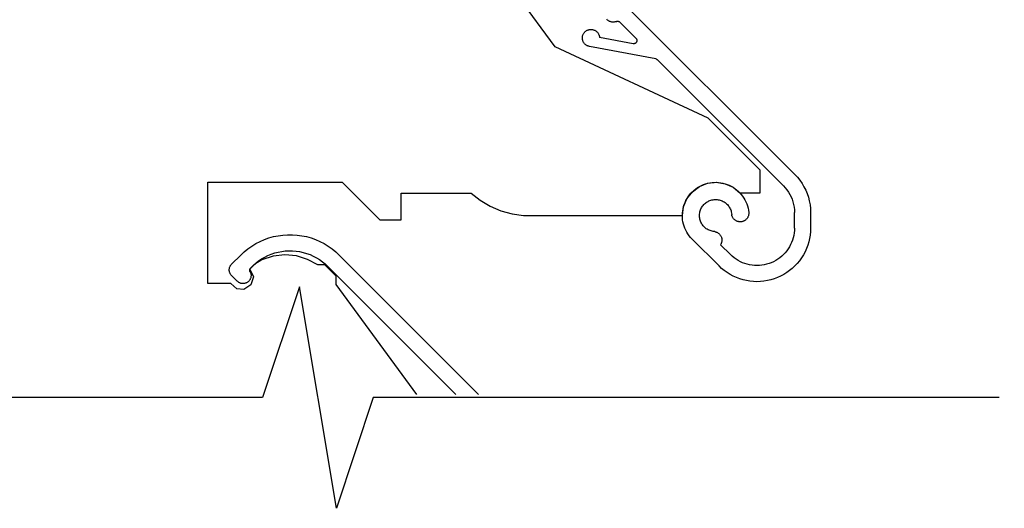
# Model space of a CAD drawing. Units: millimetres. Extents: x 3556 to 4396, y -33 to 1155.
# Drawn here: x 3694 to 3786, y 717 to 762 of the extents above; entities that cross this region are included whole.
import ezdxf
from ezdxf import colors
from ezdxf.entities.mleader import LeaderData, LeaderLine
from ezdxf.math import Vec2, Vec3

# ---------------------------------------------------------------- set-up
doc = ezdxf.new("R2010")
doc.units = ezdxf.units.MM
doc.header["$LTSCALE"] = 2
doc.styles.get("Standard").update_dxf_attribs({"font": 'arial.ttf'})

# ---------------------------------------------------------------- blocks, each defined once
blk = doc.blocks.new('1213')
for p, q in [((4588.888, 3125.273), (4631.373, 3082.788)), ((4609.024, 3094.691), (4588.599, 3122.531)), ((4613.876, 3097.212), (4613.838, 3097.251)), ((4613.916, 3097.176), (4613.876, 3097.212)), ((4613.959, 3097.143), (4613.916, 3097.176)), ((4614.004, 3097.113), (4613.959, 3097.143)), ((4614.05, 3097.086), (4614.004, 3097.113)), ((4614.099, 3097.062), (4614.05, 3097.086)), ((4614.149, 3097.042), (4614.099, 3097.062)), ((4614.2, 3097.025), (4614.149, 3097.042)), ((4614.252, 3097.011), (4614.2, 3097.025)), ((4614.305, 3097.001), (4614.252, 3097.011)), ((4614.359, 3096.995), (4614.305, 3097.001)), ((4614.413, 3096.992), (4614.359, 3096.995)), ((4614.467, 3096.993), (4614.413, 3096.992)), ((4614.521, 3096.997), (4614.467, 3096.993)), ((4614.574, 3097.005), (4614.521, 3096.997)), ((4614.627, 3097.017), (4614.574, 3097.005)), ((4614.679, 3097.032), (4614.627, 3097.017)), ((4614.729, 3097.051), (4614.679, 3097.032)), ((4614.729, 3097.051), (4614.757, 3097.061)), ((4614.757, 3097.061), (4614.786, 3097.068)), ((4614.786, 3097.068), (4614.815, 3097.072)), ((4614.815, 3097.072), (4614.844, 3097.073)), ((4614.844, 3097.073), (4614.873, 3097.072)), ((4614.873, 3097.072), (4614.902, 3097.067)), ((4614.902, 3097.067), (4614.93, 3097.06)), ((4614.93, 3097.06), (4614.958, 3097.05)), ((4614.958, 3097.05), (4614.985, 3097.038)), ((4614.985, 3097.038), (4615.01, 3097.022)), ((4615.01, 3097.022), (4615.033, 3097.005)), ((4615.033, 3097.005), (4615.055, 3096.985)), ((4616.554, 3095.486), (4615.055, 3096.985)), ((4611.557, 3095.504), (4611.558, 3095.557)), ((4611.559, 3095.452), (4611.557, 3095.504)), ((4611.558, 3095.557), (4611.563, 3095.609)), ((4611.565, 3095.4), (4611.559, 3095.452)), ((4611.563, 3095.609), (4611.571, 3095.661)), ((4611.571, 3095.661), (4611.583, 3095.712)), ((4611.583, 3095.712), (4611.598, 3095.762)), ((4611.598, 3095.762), (4611.616, 3095.812)), ((4611.616, 3095.812), (4611.637, 3095.86)), ((4611.637, 3095.86), (4611.661, 3095.906)), ((4611.661, 3095.906), (4611.689, 3095.951)), ((4611.689, 3095.951), (4611.719, 3095.994)), ((4611.719, 3095.994), (4611.752, 3096.034)), ((4611.752, 3096.034), (4611.787, 3096.073)), ((4611.787, 3096.073), (4611.826, 3096.109)), ((4611.826, 3096.109), (4611.866, 3096.143)), ((4611.866, 3096.143), (4611.908, 3096.174)), ((4611.908, 3096.174), (4611.953, 3096.202)), ((4611.953, 3096.202), (4611.999, 3096.227)), ((4611.999, 3096.227), (4612.046, 3096.248)), ((4612.046, 3096.248), (4612.095, 3096.267)), ((4612.095, 3096.267), (4612.146, 3096.283)), ((4612.146, 3096.283), (4612.197, 3096.295)), ((4612.197, 3096.295), (4612.248, 3096.304)), ((4612.248, 3096.304), (4612.3, 3096.309)), ((4612.3, 3096.309), (4612.353, 3096.311)), ((4612.353, 3096.311), (4612.405, 3096.31)), ((4612.405, 3096.31), (4612.458, 3096.305)), ((4612.458, 3096.305), (4612.509, 3096.297)), ((4612.509, 3096.297), (4612.56, 3096.285)), ((4612.56, 3096.285), (4612.611, 3096.27)), ((4612.611, 3096.27), (4612.66, 3096.252)), ((4612.66, 3096.252), (4612.708, 3096.23)), ((4612.708, 3096.23), (4612.754, 3096.206)), ((4612.754, 3096.206), (4612.799, 3096.178)), ((4612.799, 3096.178), (4612.842, 3096.148)), ((4612.842, 3096.148), (4612.882, 3096.115)), ((4612.882, 3096.115), (4612.921, 3096.079)), ((4612.921, 3096.079), (4612.957, 3096.041)), ((4612.957, 3096.041), (4612.99, 3096)), ((4612.99, 3096), (4613.021, 3095.958)), ((4613.021, 3095.958), (4613.049, 3095.913)), ((4613.049, 3095.913), (4613.073, 3095.867)), ((4613.073, 3095.867), (4613.095, 3095.819)), ((4613.095, 3095.819), (4613.114, 3095.77)), ((4613.114, 3095.77), (4613.129, 3095.72)), ((4613.129, 3095.72), (4613.141, 3095.669)), ((4613.141, 3095.669), (4613.15, 3095.617)), ((4613.15, 3095.617), (4613.155, 3095.565)), ((4616.287, 3094.979), (4613.155, 3095.565)), ((4616.554, 3095.486), (4616.572, 3095.467)), ((4616.572, 3095.467), (4616.588, 3095.446)), ((4616.588, 3095.446), (4616.602, 3095.424)), ((4616.602, 3095.424), (4616.614, 3095.4)), ((4623.291, 3088.038), (4609.024, 3094.691)), ((4611.574, 3095.348), (4611.565, 3095.4)), ((4611.586, 3095.297), (4611.574, 3095.348)), ((4611.602, 3095.247), (4611.586, 3095.297)), ((4611.621, 3095.198), (4611.602, 3095.247)), ((4611.643, 3095.151), (4611.621, 3095.198)), ((4611.668, 3095.105), (4611.643, 3095.151)), ((4611.696, 3095.06), (4611.668, 3095.105)), ((4611.727, 3095.018), (4611.696, 3095.06)), ((4611.761, 3094.978), (4611.727, 3095.018)), ((4611.797, 3094.94), (4611.761, 3094.978)), ((4611.836, 3094.904), (4611.797, 3094.94)), ((4611.877, 3094.872), (4611.836, 3094.904)), ((4611.92, 3094.841), (4611.877, 3094.872)), ((4611.964, 3094.814), (4611.92, 3094.841)), ((4612.011, 3094.79), (4611.964, 3094.814)), ((4612.059, 3094.769), (4612.011, 3094.79)), ((4612.108, 3094.751), (4612.059, 3094.769)), ((4612.159, 3094.736), (4612.108, 3094.751)), ((4612.21, 3094.725), (4612.159, 3094.736)), ((4618.4, 3093.566), (4612.21, 3094.725)), ((4616.313, 3094.975), (4616.287, 3094.979)), ((4616.339, 3094.974), (4616.313, 3094.975)), ((4616.365, 3094.975), (4616.339, 3094.974)), ((4616.391, 3094.978), (4616.365, 3094.975)), ((4616.417, 3094.983), (4616.391, 3094.978)), ((4616.442, 3094.991), (4616.417, 3094.983)), ((4616.467, 3095.001), (4616.442, 3094.991)), ((4616.49, 3095.013), (4616.467, 3095.001)), ((4616.512, 3095.027), (4616.49, 3095.013)), ((4616.533, 3095.043), (4616.512, 3095.027)), ((4616.553, 3095.06), (4616.533, 3095.043)), ((4616.571, 3095.08), (4616.553, 3095.06)), ((4616.587, 3095.1), (4616.571, 3095.08)), ((4616.601, 3095.123), (4616.587, 3095.1)), ((4616.613, 3095.146), (4616.601, 3095.123)), ((4616.623, 3095.17), (4616.613, 3095.146)), ((4616.614, 3095.4), (4616.624, 3095.376)), ((4616.631, 3095.195), (4616.623, 3095.17)), ((4616.624, 3095.376), (4616.632, 3095.351)), ((4616.637, 3095.221), (4616.631, 3095.195)), ((4616.632, 3095.351), (4616.638, 3095.325)), ((4616.641, 3095.247), (4616.637, 3095.221)), ((4616.638, 3095.325), (4616.641, 3095.299)), ((4616.641, 3095.299), (4616.642, 3095.273)), ((4616.642, 3095.273), (4616.641, 3095.247)), ((4618.4, 3093.566), (4618.429, 3093.559)), ((4618.429, 3093.559), (4618.457, 3093.549)), ((4618.457, 3093.549), (4618.485, 3093.537)), ((4618.485, 3093.537), (4618.51, 3093.521)), ((4618.51, 3093.521), (4618.535, 3093.503)), ((4618.535, 3093.503), (4618.557, 3093.483)), ((4630.313, 3081.727), (4618.557, 3093.483)), ((4628.151, 3083.177), (4623.291, 3088.038)), ((4628.151, 3081.074), (4628.151, 3083.177)), ((4631.373, 3082.788), (4631.617, 3082.527)), ((4576.625, 3072.613), (4576.625, 3082.056)), ((4576.625, 3082.056), (4589.172, 3082.056)), ((4589.172, 3082.056), (4592.672, 3078.556)), ((4621.815, 3081.172), (4622.472, 3081.664)), ((4622.308, 3081.564), (4622.484, 3081.669)), ((4622.472, 3081.664), (4623.236, 3081.965)), ((4622.484, 3081.669), (4622.667, 3081.763)), ((4622.667, 3081.763), (4622.855, 3081.844)), ((4622.855, 3081.844), (4623.048, 3081.912)), ((4623.048, 3081.912), (4623.245, 3081.968)), ((4623.236, 3081.965), (4624.051, 3082.055)), ((4623.245, 3081.968), (4623.445, 3082.01)), ((4623.445, 3082.01), (4623.648, 3082.039)), ((4623.648, 3082.039), (4623.853, 3082.054)), ((4623.853, 3082.054), (4624.057, 3082.056)), ((4624.051, 3082.055), (4624.862, 3081.929)), ((4624.057, 3082.056), (4624.262, 3082.045)), ((4624.262, 3082.045), (4624.465, 3082.02)), ((4624.465, 3082.02), (4624.666, 3081.981)), ((4624.666, 3081.981), (4624.865, 3081.93)), ((4624.862, 3081.929), (4625.611, 3081.594)), ((4624.865, 3081.93), (4625.059, 3081.865)), ((4625.059, 3081.865), (4625.249, 3081.788)), ((4625.249, 3081.788), (4625.433, 3081.698)), ((4625.433, 3081.698), (4625.611, 3081.597)), ((4630.313, 3081.727), (4630.483, 3081.545)), ((4631.617, 3082.527), (4631.841, 3082.249)), ((4631.841, 3082.249), (4632.044, 3081.956)), ((4632.044, 3081.956), (4632.226, 3081.649)), ((4632.226, 3081.649), (4632.386, 3081.33)), ((4594.672, 3081.056), (4601.183, 3081.056)), ((4594.672, 3078.556), (4594.672, 3081.056)), ((4601.183, 3081.056), (4602.033, 3080.383)), ((4621.309, 3080.526), (4621.815, 3081.172)), ((4621.431, 3080.714), (4621.553, 3080.879)), ((4621.553, 3080.879), (4621.685, 3081.036)), ((4621.685, 3081.036), (4621.828, 3081.183)), ((4621.828, 3081.183), (4621.979, 3081.321)), ((4621.979, 3081.321), (4622.14, 3081.448)), ((4622.14, 3081.448), (4622.308, 3081.564)), ((4625.611, 3081.597), (4625.782, 3081.484)), ((4625.611, 3081.594), (4626.246, 3081.074)), ((4625.782, 3081.484), (4625.945, 3081.359)), ((4625.945, 3081.359), (4626.099, 3081.225)), ((4626.099, 3081.225), (4626.244, 3081.08)), ((4626.244, 3081.08), (4626.38, 3080.926)), ((4626.246, 3081.074), (4628.151, 3081.074)), ((4626.38, 3080.926), (4626.504, 3080.764)), ((4626.504, 3080.764), (4626.618, 3080.594)), ((4630.483, 3081.545), (4630.64, 3081.35)), ((4630.64, 3081.35), (4630.782, 3081.145)), ((4630.782, 3081.145), (4630.91, 3080.93)), ((4630.91, 3080.93), (4631.022, 3080.707)), ((4632.386, 3081.33), (4632.523, 3081)), ((4632.523, 3081), (4632.635, 3080.661)), ((4602.033, 3080.383), (4602.965, 3079.83)), ((4602.965, 3079.83), (4603.963, 3079.406)), ((4620.991, 3079.77), (4621.309, 3080.526)), ((4620.999, 3079.79), (4621.061, 3079.986)), ((4621.061, 3079.986), (4621.135, 3080.177)), ((4621.135, 3080.177), (4621.222, 3080.362)), ((4621.222, 3080.362), (4621.321, 3080.542)), ((4621.321, 3080.542), (4621.431, 3080.714)), ((4622.711, 3079.749), (4622.766, 3079.831)), ((4622.766, 3079.831), (4622.826, 3079.909)), ((4622.826, 3079.909), (4622.89, 3079.983)), ((4622.89, 3079.983), (4622.96, 3080.052)), ((4622.96, 3080.052), (4623.034, 3080.117)), ((4623.034, 3080.117), (4623.112, 3080.177)), ((4623.112, 3080.177), (4623.194, 3080.231)), ((4623.194, 3080.231), (4623.279, 3080.281)), ((4623.279, 3080.281), (4623.367, 3080.324)), ((4623.367, 3080.324), (4623.458, 3080.362)), ((4623.458, 3080.362), (4623.551, 3080.393)), ((4623.551, 3080.393), (4623.646, 3080.418)), ((4623.646, 3080.418), (4623.743, 3080.437)), ((4623.743, 3080.437), (4623.84, 3080.45)), ((4623.84, 3080.45), (4623.939, 3080.456)), ((4623.939, 3080.456), (4624.037, 3080.456)), ((4624.037, 3080.456), (4624.135, 3080.45)), ((4624.135, 3080.45), (4624.233, 3080.437)), ((4624.233, 3080.437), (4624.329, 3080.417)), ((4624.329, 3080.417), (4624.424, 3080.392)), ((4624.424, 3080.392), (4624.517, 3080.36)), ((4624.517, 3080.36), (4624.608, 3080.322)), ((4624.608, 3080.322), (4624.696, 3080.278)), ((4624.696, 3080.278), (4624.781, 3080.229)), ((4624.781, 3080.229), (4624.863, 3080.174)), ((4624.863, 3080.174), (4624.941, 3080.114)), ((4624.941, 3080.114), (4625.014, 3080.049)), ((4625.014, 3080.049), (4625.084, 3079.979)), ((4625.084, 3079.979), (4625.148, 3079.905)), ((4625.148, 3079.905), (4625.208, 3079.826)), ((4625.208, 3079.826), (4625.262, 3079.745)), ((4626.618, 3080.594), (4626.721, 3080.416)), ((4626.721, 3080.416), (4626.811, 3080.232)), ((4626.811, 3080.232), (4626.889, 3080.043)), ((4626.889, 3080.043), (4626.954, 3079.849)), ((4626.954, 3079.849), (4627.007, 3079.651)), ((4631.022, 3080.707), (4631.117, 3080.476)), ((4631.117, 3080.476), (4631.196, 3080.239)), ((4631.196, 3080.239), (4631.258, 3079.997)), ((4631.258, 3079.997), (4631.302, 3079.751)), ((4632.635, 3080.661), (4632.724, 3080.315)), ((4632.724, 3080.315), (4632.787, 3079.964)), ((4632.787, 3079.964), (4632.825, 3079.609)), ((4603.963, 3079.406), (4605.008, 3079.119)), ((4605.008, 3079.119), (4606.083, 3078.974)), ((4606.083, 3078.974), (4620.882, 3078.956)), ((4620.882, 3078.956), (4620.991, 3079.77)), ((4620.885, 3078.981), (4620.894, 3079.186)), ((4620.891, 3078.776), (4620.885, 3078.981)), ((4620.894, 3079.186), (4620.916, 3079.39)), ((4620.916, 3079.39), (4620.951, 3079.591)), ((4620.951, 3079.591), (4620.999, 3079.79)), ((4622.486, 3079.004), (4622.492, 3079.102)), ((4622.486, 3078.906), (4622.486, 3079.004)), ((4622.493, 3078.807), (4622.486, 3078.906)), ((4622.492, 3079.102), (4622.505, 3079.2)), ((4622.505, 3079.2), (4622.524, 3079.296)), ((4622.524, 3079.296), (4622.549, 3079.391)), ((4622.549, 3079.391), (4622.581, 3079.484)), ((4622.581, 3079.484), (4622.619, 3079.575)), ((4622.619, 3079.575), (4622.662, 3079.663)), ((4622.662, 3079.663), (4622.711, 3079.749)), ((4625.262, 3079.745), (4625.311, 3079.659)), ((4625.311, 3079.659), (4625.354, 3079.571)), ((4625.354, 3079.571), (4625.391, 3079.48)), ((4625.391, 3079.48), (4625.423, 3079.386)), ((4625.423, 3079.386), (4625.448, 3079.291)), ((4625.448, 3079.291), (4625.466, 3079.195)), ((4625.466, 3079.195), (4625.486, 3079.044)), ((4625.496, 3078.992), (4625.486, 3079.044)), ((4625.51, 3078.94), (4625.496, 3078.992)), ((4625.527, 3078.889), (4625.51, 3078.94)), ((4625.547, 3078.84), (4625.527, 3078.889)), ((4627.007, 3079.651), (4627.046, 3079.45)), ((4627.038, 3078.93), (4627.02, 3078.879)), ((4627.052, 3078.981), (4627.038, 3078.93)), ((4627.046, 3079.45), (4627.072, 3079.246)), ((4627.063, 3079.033), (4627.052, 3078.981)), ((4627.071, 3079.086), (4627.063, 3079.033)), ((4627.075, 3079.14), (4627.071, 3079.086)), ((4627.072, 3079.246), (4627.075, 3079.193)), ((4627.075, 3079.193), (4627.075, 3079.14)), ((4631.302, 3079.751), (4631.329, 3079.502)), ((4631.329, 3079.502), (4631.338, 3079.253)), ((4631.338, 3077.792), (4631.338, 3079.253)), ((4632.825, 3079.609), (4632.838, 3079.253)), ((4632.838, 3079.253), (4632.838, 3077.792)), ((4592.672, 3078.556), (4594.672, 3078.556)), ((4620.909, 3078.572), (4620.891, 3078.776)), ((4620.941, 3078.37), (4620.909, 3078.572)), ((4620.987, 3078.17), (4620.941, 3078.37)), ((4621.045, 3077.974), (4620.987, 3078.17)), ((4621.117, 3077.782), (4621.045, 3077.974)), ((4622.506, 3078.71), (4622.493, 3078.807)), ((4622.525, 3078.613), (4622.506, 3078.71)), ((4622.551, 3078.519), (4622.525, 3078.613)), ((4622.583, 3078.425), (4622.551, 3078.519)), ((4622.621, 3078.335), (4622.583, 3078.425)), ((4622.664, 3078.247), (4622.621, 3078.335)), ((4622.714, 3078.162), (4622.664, 3078.247)), ((4622.769, 3078.08), (4622.714, 3078.162)), ((4622.829, 3078.002), (4622.769, 3078.08)), ((4622.894, 3077.928), (4622.829, 3078.002)), ((4625.571, 3078.792), (4625.547, 3078.84)), ((4625.598, 3078.746), (4625.571, 3078.792)), ((4625.628, 3078.702), (4625.598, 3078.746)), ((4625.661, 3078.659), (4625.628, 3078.702)), ((4625.696, 3078.62), (4625.661, 3078.659)), ((4625.735, 3078.582), (4625.696, 3078.62)), ((4625.775, 3078.547), (4625.735, 3078.582)), ((4625.818, 3078.515), (4625.775, 3078.547)), ((4625.863, 3078.486), (4625.818, 3078.515)), ((4625.91, 3078.46), (4625.863, 3078.486)), ((4625.958, 3078.437), (4625.91, 3078.46)), ((4626.008, 3078.418), (4625.958, 3078.437)), ((4626.059, 3078.402), (4626.008, 3078.418)), ((4626.111, 3078.389), (4626.059, 3078.402)), ((4626.163, 3078.38), (4626.111, 3078.389)), ((4626.216, 3078.374), (4626.163, 3078.38)), ((4626.27, 3078.372), (4626.216, 3078.374)), ((4626.323, 3078.373), (4626.27, 3078.372)), ((4626.377, 3078.378), (4626.323, 3078.373)), ((4626.429, 3078.387), (4626.377, 3078.378)), ((4626.481, 3078.399), (4626.429, 3078.387)), ((4626.533, 3078.414), (4626.481, 3078.399)), ((4626.583, 3078.433), (4626.533, 3078.414)), ((4626.631, 3078.455), (4626.583, 3078.433)), ((4626.678, 3078.481), (4626.631, 3078.455)), ((4626.724, 3078.509), (4626.678, 3078.481)), ((4626.767, 3078.541), (4626.724, 3078.509)), ((4626.808, 3078.575), (4626.767, 3078.541)), ((4626.847, 3078.612), (4626.808, 3078.575)), ((4626.883, 3078.651), (4626.847, 3078.612)), ((4626.916, 3078.693), (4626.883, 3078.651)), ((4626.947, 3078.737), (4626.916, 3078.693)), ((4626.974, 3078.783), (4626.947, 3078.737)), ((4626.999, 3078.83), (4626.974, 3078.783)), ((4627.02, 3078.879), (4626.999, 3078.83)), ((4582.753, 3076.992), (4583.188, 3077.082)), ((4583.188, 3077.082), (4583.628, 3077.143)), ((4583.628, 3077.143), (4584.07, 3077.173)), ((4584.07, 3077.173), (4584.514, 3077.173)), ((4584.514, 3077.173), (4584.957, 3077.143)), ((4584.957, 3077.143), (4585.397, 3077.082)), ((4585.397, 3077.082), (4585.831, 3076.992)), ((4621.201, 3077.595), (4621.117, 3077.782)), ((4621.297, 3077.414), (4621.201, 3077.595)), ((4621.404, 3077.24), (4621.297, 3077.414)), ((4621.524, 3077.073), (4621.404, 3077.24)), ((4621.653, 3076.915), (4621.524, 3077.073)), ((4622.964, 3077.859), (4622.894, 3077.928)), ((4623.038, 3077.794), (4622.964, 3077.859)), ((4623.116, 3077.735), (4623.038, 3077.794)), ((4623.198, 3077.68), (4623.116, 3077.735)), ((4623.283, 3077.632), (4623.198, 3077.68)), ((4623.372, 3077.588), (4623.283, 3077.632)), ((4623.463, 3077.551), (4623.372, 3077.588)), ((4623.556, 3077.52), (4623.463, 3077.551)), ((4623.651, 3077.495), (4623.556, 3077.52)), ((4623.748, 3077.476), (4623.651, 3077.495)), ((4623.898, 3077.457), (4623.748, 3077.476)), ((4623.898, 3077.457), (4623.95, 3077.447)), ((4623.95, 3077.447), (4624.001, 3077.433)), ((4624.001, 3077.433), (4624.051, 3077.417)), ((4624.051, 3077.417), (4624.1, 3077.397)), ((4624.1, 3077.397), (4624.147, 3077.373)), ((4624.147, 3077.373), (4624.193, 3077.347)), ((4624.193, 3077.347), (4624.237, 3077.318)), ((4624.237, 3077.318), (4624.279, 3077.285)), ((4624.279, 3077.285), (4624.318, 3077.25)), ((4624.318, 3077.25), (4624.356, 3077.213)), ((4624.356, 3077.213), (4624.39, 3077.173)), ((4624.39, 3077.173), (4624.422, 3077.131)), ((4624.422, 3077.131), (4624.452, 3077.087)), ((4624.452, 3077.087), (4624.478, 3077.041)), ((4631.271, 3077.109), (4631.219, 3076.886)), ((4631.308, 3077.335), (4631.271, 3077.109)), ((4631.33, 3077.563), (4631.308, 3077.335)), ((4631.338, 3077.792), (4631.33, 3077.563)), ((4632.795, 3077.139), (4632.742, 3076.816)), ((4632.827, 3077.465), (4632.795, 3077.139)), ((4632.838, 3077.792), (4632.827, 3077.465)), ((4580.727, 3076.112), (4581.107, 3076.343)), ((4581.107, 3076.343), (4581.501, 3076.547)), ((4581.501, 3076.547), (4581.908, 3076.724)), ((4581.908, 3076.724), (4582.326, 3076.872)), ((4582.326, 3076.872), (4582.753, 3076.992)), ((4585.831, 3076.992), (4586.259, 3076.872)), ((4586.259, 3076.872), (4586.677, 3076.724)), ((4586.677, 3076.724), (4587.084, 3076.547)), ((4587.084, 3076.547), (4587.478, 3076.343)), ((4587.478, 3076.343), (4587.857, 3076.112)), ((4621.793, 3076.765), (4621.653, 3076.915)), ((4624.302, 3074.256), (4621.793, 3076.765)), ((4624.471, 3076.281), (4624.444, 3076.236)), ((4624.444, 3076.236), (4625.363, 3075.317)), ((4624.495, 3076.328), (4624.471, 3076.281)), ((4624.478, 3077.041), (4624.501, 3076.994)), ((4624.516, 3076.377), (4624.495, 3076.328)), ((4624.501, 3076.994), (4624.521, 3076.945)), ((4624.534, 3076.426), (4624.516, 3076.377)), ((4624.521, 3076.945), (4624.538, 3076.895)), ((4624.548, 3076.477), (4624.534, 3076.426)), ((4624.538, 3076.895), (4624.551, 3076.844)), ((4624.559, 3076.529), (4624.548, 3076.477)), ((4624.551, 3076.844), (4624.561, 3076.792)), ((4624.566, 3076.581), (4624.559, 3076.529)), ((4624.561, 3076.792), (4624.567, 3076.74)), ((4624.57, 3076.634), (4624.566, 3076.581)), ((4624.567, 3076.74), (4624.57, 3076.687)), ((4624.57, 3076.687), (4624.57, 3076.634)), ((4630.977, 3076.244), (4630.869, 3076.042)), ((4631.071, 3076.452), (4630.977, 3076.244)), ((4631.152, 3076.667), (4631.071, 3076.452)), ((4631.219, 3076.886), (4631.152, 3076.667)), ((4632.573, 3076.184), (4632.457, 3075.878)), ((4632.668, 3076.498), (4632.573, 3076.184)), ((4632.742, 3076.816), (4632.668, 3076.498)), ((4579.696, 3075.273), (4578.848, 3074.425)), ((4579.696, 3075.273), (4580.02, 3075.576)), ((4580.02, 3075.576), (4580.365, 3075.856)), ((4580.365, 3075.856), (4580.727, 3076.112)), ((4581.935, 3075.086), (4582.236, 3075.234)), ((4582.236, 3075.234), (4582.547, 3075.362)), ((4582.547, 3075.362), (4582.865, 3075.469)), ((4583.796, 3075.29), (4582.711, 3075.169)), ((4582.865, 3075.469), (4583.19, 3075.554)), ((4583.19, 3075.554), (4583.52, 3075.617)), ((4583.52, 3075.617), (4583.853, 3075.658)), ((4584.884, 3075.19), (4583.796, 3075.29)), ((4583.853, 3075.658), (4584.189, 3075.676)), ((4584.189, 3075.676), (4584.524, 3075.671)), ((4584.524, 3075.671), (4584.859, 3075.645)), ((4584.859, 3075.645), (4585.191, 3075.595)), ((4585.191, 3075.595), (4585.519, 3075.524)), ((4585.519, 3075.524), (4585.842, 3075.431)), ((4585.842, 3075.431), (4586.158, 3075.316)), ((4586.158, 3075.316), (4586.465, 3075.18)), ((4587.857, 3076.112), (4588.22, 3075.856)), ((4588.22, 3075.856), (4588.564, 3075.576)), ((4588.564, 3075.576), (4588.888, 3075.273)), ((4588.888, 3075.273), (4601.876, 3062.286)), ((4625.53, 3075.16), (4625.363, 3075.317)), ((4630.313, 3075.317), (4630.146, 3075.16)), ((4630.469, 3075.484), (4630.313, 3075.317)), ((4630.615, 3075.661), (4630.469, 3075.484)), ((4630.748, 3075.847), (4630.615, 3075.661)), ((4630.869, 3076.042), (4630.748, 3075.847)), ((4632.168, 3075.292), (4631.995, 3075.014)), ((4632.322, 3075.58), (4632.168, 3075.292)), ((4632.457, 3075.878), (4632.322, 3075.58)), ((4578.724, 3074.262), (4578.751, 3074.306)), ((4578.751, 3074.306), (4578.78, 3074.347)), ((4578.78, 3074.347), (4578.813, 3074.387)), ((4578.813, 3074.387), (4578.848, 3074.425)), ((4580.997, 3074.425), (4580.549, 3073.969)), ((4580.613, 3074.063), (4580.849, 3074.302)), ((4580.849, 3074.302), (4581.1, 3074.525)), ((4581.672, 3074.832), (4580.997, 3074.425)), ((4581.1, 3074.525), (4581.365, 3074.731)), ((4581.365, 3074.731), (4581.644, 3074.918)), ((4581.644, 3074.918), (4581.935, 3075.086)), ((4582.711, 3075.169), (4581.672, 3074.832)), ((4585.929, 3074.872), (4584.884, 3075.19)), ((4586.888, 3074.35), (4585.929, 3074.872)), ((4586.465, 3075.18), (4586.762, 3075.024)), ((4586.762, 3075.024), (4587.049, 3074.849)), ((4587.541, 3074.35), (4586.888, 3074.35)), ((4587.049, 3074.849), (4587.322, 3074.654)), ((4587.322, 3074.654), (4587.582, 3074.442)), ((4588.599, 3073.296), (4587.541, 3074.35)), ((4587.582, 3074.442), (4587.827, 3074.213)), ((4625.707, 3075.015), (4625.53, 3075.16)), ((4625.893, 3074.882), (4625.707, 3075.015)), ((4626.088, 3074.761), (4625.893, 3074.882)), ((4626.29, 3074.653), (4626.088, 3074.761)), ((4626.499, 3074.558), (4626.29, 3074.653)), ((4626.713, 3074.477), (4626.499, 3074.558)), ((4626.932, 3074.411), (4626.713, 3074.477)), ((4627.155, 3074.359), (4626.932, 3074.411)), ((4627.381, 3074.322), (4627.155, 3074.359)), ((4627.609, 3074.299), (4627.381, 3074.322)), ((4627.838, 3074.292), (4627.609, 3074.299)), ((4628.067, 3074.299), (4627.838, 3074.292)), ((4628.295, 3074.322), (4628.067, 3074.299)), ((4628.521, 3074.359), (4628.295, 3074.322)), ((4628.744, 3074.411), (4628.521, 3074.359)), ((4628.963, 3074.477), (4628.744, 3074.411)), ((4629.177, 3074.558), (4628.963, 3074.477)), ((4629.386, 3074.653), (4629.177, 3074.558)), ((4629.588, 3074.761), (4629.386, 3074.653)), ((4629.782, 3074.882), (4629.588, 3074.761)), ((4629.969, 3075.015), (4629.782, 3074.882)), ((4630.146, 3075.16), (4629.969, 3075.015)), ((4631.597, 3074.495), (4631.373, 3074.256)), ((4631.805, 3074.748), (4631.597, 3074.495)), ((4631.995, 3075.014), (4631.805, 3074.748)), ((4578.628, 3073.92), (4578.632, 3073.971)), ((4578.628, 3073.869), (4578.628, 3073.92)), ((4578.632, 3073.817), (4578.628, 3073.869)), ((4578.632, 3073.971), (4578.639, 3074.022)), ((4578.639, 3073.767), (4578.632, 3073.817)), ((4578.639, 3074.022), (4578.649, 3074.072)), ((4578.649, 3073.717), (4578.639, 3073.767)), ((4578.649, 3074.072), (4578.663, 3074.121)), ((4578.663, 3073.667), (4578.649, 3073.717)), ((4578.663, 3074.121), (4578.68, 3074.169)), ((4578.68, 3073.619), (4578.663, 3073.667)), ((4578.68, 3074.169), (4578.701, 3074.216)), ((4578.701, 3073.572), (4578.68, 3073.619)), ((4578.701, 3074.216), (4578.724, 3074.262)), ((4578.724, 3073.527), (4578.701, 3073.572)), ((4578.751, 3073.483), (4578.724, 3073.527)), ((4578.78, 3073.441), (4578.751, 3073.483)), ((4578.813, 3073.401), (4578.78, 3073.441)), ((4578.848, 3073.364), (4578.813, 3073.401)), ((4580.534, 3073.855), (4580.535, 3073.883)), ((4580.536, 3073.826), (4580.534, 3073.855)), ((4580.535, 3073.883), (4580.538, 3073.911)), ((4580.54, 3073.798), (4580.536, 3073.826)), ((4580.538, 3073.911), (4580.545, 3073.939)), ((4580.547, 3073.77), (4580.54, 3073.798)), ((4580.545, 3073.939), (4580.553, 3073.966)), ((4580.557, 3073.744), (4580.547, 3073.77)), ((4580.549, 3073.969), (4580.876, 3073.247)), ((4580.553, 3073.966), (4580.565, 3073.992)), ((4580.569, 3073.718), (4580.557, 3073.744)), ((4580.565, 3073.992), (4580.579, 3074.017)), ((4580.569, 3073.718), (4580.591, 3073.673)), ((4580.579, 3074.017), (4580.595, 3074.041)), ((4580.591, 3073.673), (4580.61, 3073.627)), ((4580.595, 3074.041), (4580.613, 3074.063)), ((4580.61, 3073.627), (4580.626, 3073.58)), ((4580.626, 3073.58), (4580.639, 3073.532)), ((4580.639, 3073.532), (4580.649, 3073.484)), ((4580.649, 3073.484), (4580.655, 3073.434)), ((4580.655, 3073.434), (4580.658, 3073.385)), ((4580.658, 3073.385), (4580.658, 3073.335)), ((4599.754, 3062.286), (4587.827, 3074.213)), ((4624.541, 3074.032), (4624.302, 3074.256)), ((4624.794, 3073.825), (4624.541, 3074.032)), ((4625.06, 3073.634), (4624.794, 3073.825)), ((4625.338, 3073.462), (4625.06, 3073.634)), ((4625.626, 3073.307), (4625.338, 3073.462)), ((4630.338, 3073.462), (4630.049, 3073.307)), ((4630.616, 3073.634), (4630.338, 3073.462)), ((4630.882, 3073.825), (4630.616, 3073.634)), ((4631.135, 3074.032), (4630.882, 3073.825)), ((4631.373, 3074.256), (4631.135, 3074.032)), ((4578.778, 3072.613), (4576.625, 3072.613)), ((4579.321, 3072.135), (4578.778, 3072.613)), ((4579.378, 3072.834), (4578.848, 3073.364)), ((4579.414, 3072.8), (4579.378, 3072.834)), ((4579.453, 3072.768), (4579.414, 3072.8)), ((4579.493, 3072.739), (4579.453, 3072.768)), ((4579.535, 3072.713), (4579.493, 3072.739)), ((4579.579, 3072.69), (4579.535, 3072.713)), ((4579.624, 3072.67), (4579.579, 3072.69)), ((4579.671, 3072.652), (4579.624, 3072.67)), ((4579.719, 3072.638), (4579.671, 3072.652)), ((4579.767, 3072.627), (4579.719, 3072.638)), ((4579.816, 3072.62), (4579.767, 3072.627)), ((4579.866, 3072.615), (4579.816, 3072.62)), ((4579.915, 3072.614), (4579.866, 3072.615)), ((4579.965, 3072.616), (4579.915, 3072.614)), ((4580.014, 3072.621), (4579.965, 3072.616)), ((4580.645, 3072.489), (4579.971, 3072.07)), ((4580.063, 3072.63), (4580.014, 3072.621)), ((4580.111, 3072.642), (4580.063, 3072.63)), ((4580.159, 3072.657), (4580.111, 3072.642)), ((4580.205, 3072.675), (4580.159, 3072.657)), ((4580.25, 3072.696), (4580.205, 3072.675)), ((4580.293, 3072.72), (4580.25, 3072.696)), ((4580.335, 3072.747), (4580.293, 3072.72)), ((4580.375, 3072.777), (4580.335, 3072.747)), ((4580.413, 3072.809), (4580.375, 3072.777)), ((4580.448, 3072.844), (4580.413, 3072.809)), ((4580.482, 3072.88), (4580.448, 3072.844)), ((4580.512, 3072.919), (4580.482, 3072.88)), ((4580.54, 3072.96), (4580.512, 3072.919)), ((4580.566, 3073.003), (4580.54, 3072.96)), ((4580.588, 3073.047), (4580.566, 3073.003)), ((4580.608, 3073.093), (4580.588, 3073.047)), ((4580.624, 3073.14), (4580.608, 3073.093)), ((4580.637, 3073.188), (4580.624, 3073.14)), ((4580.647, 3073.236), (4580.637, 3073.188)), ((4580.876, 3073.247), (4580.645, 3072.489)), ((4580.654, 3073.286), (4580.647, 3073.236)), ((4580.658, 3073.335), (4580.654, 3073.286)), ((4588.599, 3072.531), (4588.599, 3073.296)), ((4596.115, 3062.286), (4588.599, 3072.531)), ((4625.924, 3073.172), (4625.626, 3073.307)), ((4626.231, 3073.057), (4625.924, 3073.172)), ((4626.544, 3072.962), (4626.231, 3073.057)), ((4626.862, 3072.888), (4626.544, 3072.962)), ((4627.185, 3072.834), (4626.862, 3072.888)), ((4627.511, 3072.802), (4627.185, 3072.834)), ((4627.838, 3072.792), (4627.511, 3072.802)), ((4628.165, 3072.802), (4627.838, 3072.792)), ((4628.491, 3072.834), (4628.165, 3072.802)), ((4628.813, 3072.888), (4628.491, 3072.834)), ((4629.132, 3072.962), (4628.813, 3072.888)), ((4629.445, 3073.057), (4629.132, 3072.962)), ((4629.751, 3073.172), (4629.445, 3073.057)), ((4630.049, 3073.307), (4629.751, 3073.172)), ((4579.971, 3072.07), (4579.321, 3072.135))]:
    blk.add_line(p, q)

msp = doc.modelspace()

# ---------------------------------------------------------------- linework, layer by layer
msp.add_lwpolyline([(3785.657, 727.092), (3727.273, 727.092), (3723.831, 716.767), (3720.389, 737.417), (3716.948, 727.092), (3631.446, 727.092)])

# ---------------------------------------------------------------- block references
msp.add_blockref('1213', (-864.784, -2334.899))

# ---------------------------------------------------------------- leaders
ml = msp.add_multileader_mtext('Standard')
ml.set_content('{\\fTrebuchet MS|b0|i0|c0|p34;Ventüer VL-50CM\\PLouvre Panel}', color=256)
ml.set_leader_properties(color=(130, 143, 151))
ml.build(insert=Vec2(0, 0))
ml.multileader.update_dxf_attribs({"text_left_attachment_type": 5, "text_right_attachment_type": 5, "dogleg_length": 0.36, "arrow_head_size": 12.151})
ctx = ml.context
ctx.base_point, ctx.char_height, ctx.arrow_head_size, ctx.landing_gap_size, ctx.plane_origin = Vec3(3835.701, 734.348), 9.72089, 12.151, 0.109, Vec3(3650.895, 668.638)
ctx.left_attachment, ctx.right_attachment = 5, 5
notes = []
notes.append((ctx, [(1, (1, 1, 0), (3835.341, 734.348), (1, 0), 0.36, [(0, [(3768.054, 793.623)], 0, [])])]))
ctx.mtext.insert, ctx.mtext.width, ctx.mtext.flow_direction = Vec3(3835.81, 762.562), 138.8428, 5
for ctx, leaders in notes:
    for number, flags, end, landing, length, lines in leaders:
        leader = LeaderData()
        leader.index, (leader.has_last_leader_line, leader.has_dogleg_vector, leader.attachment_direction) = number, flags
        leader.last_leader_point, leader.dogleg_vector, leader.dogleg_length = Vec3(end), Vec3(landing), length
        for number, points, colour, breaks in lines:
            line = LeaderLine()
            line.index, line.vertices, line.color, line.breaks = number, Vec3.list(points), colors.encode_raw_color(colour), breaks
            leader.lines.append(line)
        ctx.leaders.append(leader)

doc.saveas('drawing.dxf')
